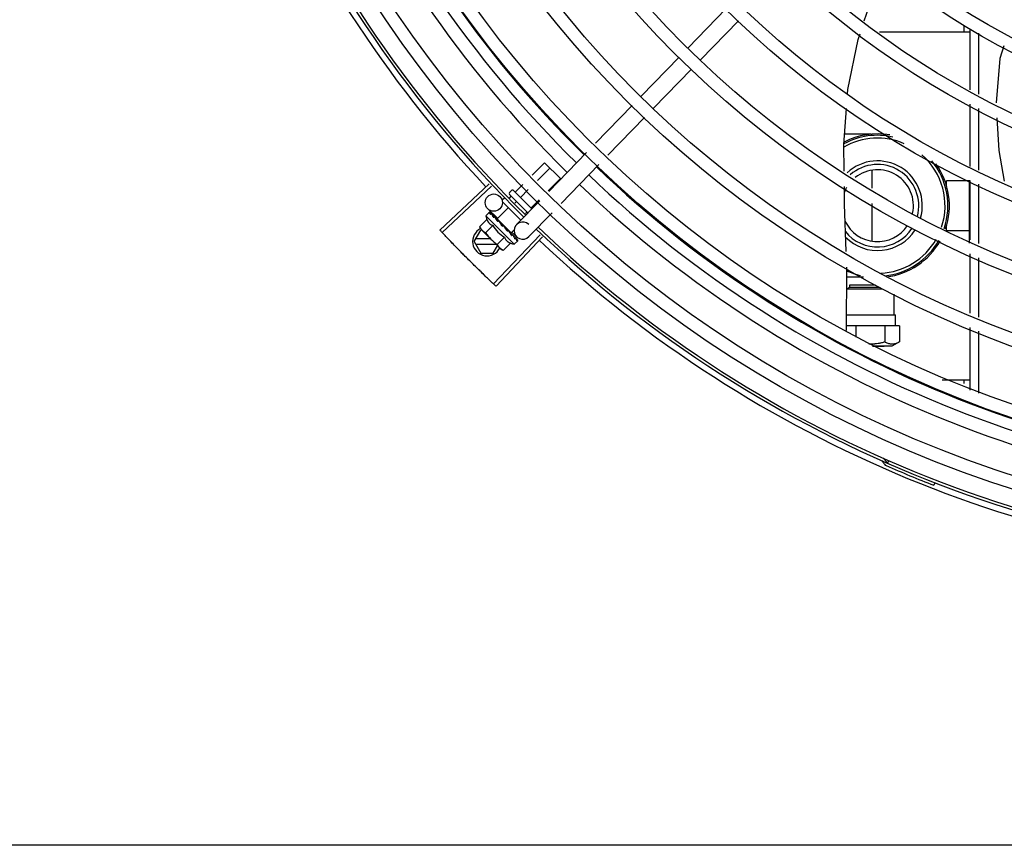
# Model space of a CAD drawing. Units: millimetres. Extents: x 2994 to 3721, y 898 to 1448.
# Drawn here: x 3586 to 3586, y 1353 to 1354 of the extents above; entities that cross this region are included whole.
import ezdxf

# ---------------------------------------------------------------- set-up
doc = ezdxf.new("R2010")
doc.units = ezdxf.units.MM
doc.layers.add('-teeqpp', color=252, linetype='Continuous')
doc.layers.add('AC-TUB', color=4, linetype='Continuous')

msp = doc.modelspace()

# ---------------------------------------------------------------- linework, layer by layer
at = {"layer": '-teeqpp'}
for p, q in [((3586.018505857331, 1353.540867207145), (3586.005310104395, 1353.527266670423)), ((3586.022812095935, 1353.536689133193), (3586.009616343934, 1353.52308859554)), ((3586.101209596518, 1353.535124556944), (3586.101209740932, 1353.532881572522)), ((3586.071858009466, 1353.532879694731), (3586.103459741015, 1353.532881717163)), ((3586.103461033079, 1353.512694983554), (3586.103459675348, 1353.533902721863)), ((3586.106461130566, 1353.511166904775), (3586.106459774697, 1353.532374643553)), ((3586.002176548931, 1353.524036991236), (3585.988980795998, 1353.510436453581)), ((3586.00648278847, 1353.519858916354), (3585.993287035535, 1353.506258379629)), ((3586.103462742195, 1353.485995324219), (3586.103461355719, 1353.507658845415)), ((3585.985847240532, 1353.507206774859), (3585.973128686463, 1353.494098075659)), ((3586.106462825934, 1353.48467962778), (3586.106461452275, 1353.506130766169)), ((3585.990153479139, 1353.503028700907), (3585.977434926932, 1353.489920001244)), ((3586.068978191573, 1353.497229510307), (3586.059781932436, 1353.497228921989)), ((3585.970002435675, 1353.490875925545), (3585.956837445683, 1353.477307094231)), ((3585.951054971539, 1353.4829174695), (3585.955409228154, 1353.487277980085)), ((3585.955409228154, 1353.487277980085), (3585.960906148709, 1353.481788942661)), ((3585.95291360392, 1353.481114153949), (3585.957241535625, 1353.485448301721)), ((3585.974308674282, 1353.486697850661), (3585.961143685221, 1353.473129019814)), ((3586.06921283218, 1353.484566219692), (3586.069213223998, 1353.4784447885)), ((3585.956630869613, 1353.477507522385), (3585.960906148709, 1353.481788942661)), ((3586.103213060513, 1353.481031700732), (3586.095213059798, 1353.481031188628)), ((3586.095213169514, 1353.479331189269), (3586.095213059798, 1353.481031188628)), ((3586.103214448653, 1353.459341319692), (3586.103213048147, 1353.481203625898)), ((3586.10346437609, 1353.46045389875), (3586.103463055668, 1353.481093984956)), ((3585.936156945587, 1353.479963576283), (3585.918986162807, 1353.463846294487)), ((3585.936912128688, 1353.479161135202), (3585.919783545541, 1353.462999014024)), ((3585.94316876433, 1353.476889691878), (3585.943875363243, 1353.47759730567)), ((3585.94458247286, 1353.477597810322), (3585.950950996058, 1353.471238420571)), ((3585.945304859702, 1353.477159099591), (3585.947882358792, 1353.479740300737)), ((3585.947137167177, 1353.475329419829), (3585.949740992105, 1353.477936984723)), ((3586.106464460759, 1353.459138202312), (3586.106463140338, 1353.479778288053)), ((3585.940766326726, 1353.474483803586), (3585.941402266584, 1353.475120656932)), ((3585.940766936027, 1353.473635275405), (3585.947119882596, 1353.467291441285)), ((3585.943142111358, 1353.474993244073), (3585.943750340977, 1353.47560234878)), ((3585.943169271305, 1353.476182585525), (3585.94955734435, 1353.469803673372)), ((3585.945031548176, 1353.473220778117), (3585.945582649383, 1353.47377266902)), ((3585.953711194894, 1353.474084944582), (3585.945623128693, 1353.465748774813)), ((3585.950801780258, 1353.471670061701), (3585.953458256866, 1353.474330354088)), ((3585.934960569433, 1353.468834315619), (3585.936129912726, 1353.470005338035)), ((3585.939079665365, 1353.467917508494), (3585.935639321404, 1353.471255459154)), ((3585.936326487446, 1353.470101576903), (3585.936345778815, 1353.470098317773)), ((3585.936374339641, 1353.470069188174), (3585.936345790899, 1353.470098330832)), ((3585.936381333555, 1353.470046810047), (3585.9363746474, 1353.470069489047)), ((3585.936957712152, 1353.469474279057), (3585.936389267382, 1353.470054588847)), ((3585.938897340387, 1353.467729590922), (3585.942783635801, 1353.471621468178)), ((3585.948810424608, 1353.469675845744), (3585.949247263397, 1353.470113310894)), ((3585.958017434432, 1353.469906870165), (3585.949929367301, 1353.461570699929)), ((3586.069213564429, 1353.473159744299), (3586.069214400943, 1353.460092829384)), ((3585.935350805294, 1353.467489336103), (3585.932801650527, 1353.464936520763)), ((3585.934960569433, 1353.468834315619), (3585.944867167184, 1353.458941928055)), ((3585.936978334482, 1353.469464905243), (3585.936907738008, 1353.469537180888)), ((3585.937020936158, 1353.469408123244), (3585.936990851972, 1353.469454151)), ((3585.93792619969, 1353.468504157705), (3585.937993124035, 1353.468453306077)), ((3585.938096131389, 1353.468346968537), (3585.937993132401, 1353.468453315405)), ((3585.938168150972, 1353.46826255363), (3585.938120519922, 1353.468326075494)), ((3585.938897363709, 1353.467729567678), (3585.943756769489, 1353.462877132562)), ((3585.93920422429, 1353.467423147555), (3585.939092735313, 1353.467311498579)), ((3585.939438746502, 1353.466932635064), (3585.939092735313, 1353.467311498579)), ((3585.939684605642, 1353.466748274904), (3585.939629753348, 1353.466818810925)), ((3585.930869590571, 1353.459880036085), (3585.933178734903, 1353.463880183776)), ((3585.932801650527, 1353.464936520763), (3585.933196101448, 1353.464236853865)), ((3585.933549908418, 1353.463880207697), (3585.933178734903, 1353.463880183776)), ((3585.933549908343, 1353.463883554875), (3585.933196101448, 1353.464236853865)), ((3585.940272242166, 1353.457170863346), (3585.933670112478, 1353.463763522435)), ((3585.937393510582, 1353.46544956006), (3585.934844355816, 1353.46289674472)), ((3585.940665871511, 1353.46525699653), (3585.940932217188, 1353.465275668903)), ((3585.943071140899, 1353.463366595572), (3585.943001539359, 1353.463451918885)), ((3585.943437130935, 1353.462973365257), (3585.943156308855, 1353.463230462742)), ((3585.943449908908, 1353.463183552685), (3585.943334160754, 1353.46306763756)), ((3585.943836236748, 1353.462601196972), (3585.943338419002, 1353.463071903242)), ((3585.94395228106, 1353.462485332156), (3585.943437130935, 1353.462973365257)), ((3585.943756792813, 1353.462877108387), (3585.944794733768, 1353.463916540627)), ((3585.945687211486, 1353.461506618535), (3585.944007913948, 1353.463135934594)), ((3586.095214172388, 1353.463631188652), (3586.095214064532, 1353.465331188946)), ((3586.103214174033, 1353.463631701225), (3586.095214172388, 1353.463631188652)), ((3585.930869590571, 1353.459880036085), (3585.933179247937, 1353.455880183994)), ((3585.936657514035, 1353.460780406457), (3585.931389149373, 1353.460780069562)), ((3585.953846617971, 1353.462206663894), (3585.937664309085, 1353.445097152795)), ((3585.954648166923, 1353.461450533562), (3585.938510647959, 1353.444298771421)), ((3585.94147892302, 1353.461370008443), (3585.938929768256, 1353.45881719217)), ((3585.944354406972, 1353.462101160955), (3585.943836236748, 1353.462601196972)), ((3585.944481814017, 1353.461973941101), (3585.94395228106, 1353.462485332156)), ((3585.944532751325, 1353.461907081843), (3585.94448180565, 1353.461973932239)), ((3585.944867167184, 1353.458941928055), (3585.946036508617, 1353.460112949071)), ((3585.946129191778, 1353.460328962056), (3585.945598154433, 1353.460847687071)), ((3585.946100322262, 1353.46035778985), (3585.945598450082, 1353.460847990251)), ((3585.946132466364, 1353.460309662183), (3585.946129179691, 1353.460328949929)), ((3585.93138926434, 1353.458980069307), (3585.938459983643, 1353.458980521427)), ((3585.937560445648, 1353.455880464158), (3585.939024558714, 1353.45841675658)), ((3585.940972473544, 1353.456777416128), (3585.940272242166, 1353.457170863346)), ((3585.94352162831, 1353.459330231934), (3585.940972473544, 1353.456777416128)), ((3585.933179247937, 1353.455880183994), (3585.937560445648, 1353.455880464158)), ((3586.103466009987, 1353.434912472349), (3586.103464690495, 1353.455552559022)), ((3586.106466095587, 1353.433596775913), (3586.106464774233, 1353.454236862117)), ((3586.060452773134, 1353.428939153176), (3586.060558259351, 1353.450999338373)), ((3586.066302231584, 1353.447429338781), (3586.060541188247, 1353.447428969866)), ((3586.060521938288, 1353.443403584013), (3586.07291461282, 1353.443409686081)), ((3586.060522267347, 1353.443472225004), (3586.061580041457, 1353.444016348479)), ((3586.061579978067, 1353.44481633605), (3586.062820180327, 1353.444820117366)), ((3586.061580028439, 1353.44401633635), (3586.061579978067, 1353.44481633605)), ((3586.061580041457, 1353.444016348479), (3586.071783032084, 1353.4440229048)), ((3586.062820180327, 1353.444820117366), (3586.070495294493, 1353.444823259892)), ((3586.077049244648, 1353.434403329853), (3586.077048783071, 1353.441596631856)), ((3586.060478908948, 1353.434404993975), (3586.077049248806, 1353.43440582674)), ((3586.077049248806, 1353.43440582674), (3586.077493744079, 1353.434403359069)), ((3586.077493990269, 1353.43055536007), (3586.077493744079, 1353.434403359069)), ((3586.063695343504, 1353.430562488622), (3586.060460509721, 1353.430557179967)), ((3586.073741237242, 1353.430563131647), (3586.063695343504, 1353.430562488622)), ((3586.063695343504, 1353.430562488622), (3586.063695597019, 1353.426574173581)), ((3586.078821168604, 1353.430555444942), (3586.073741237242, 1353.430563131647)), ((3586.073741237242, 1353.430563131647), (3586.073741597808, 1353.424918234633)), ((3586.078821168604, 1353.430555444942), (3586.078821527533, 1353.424943447407)), ((3586.103467723533, 1353.40815183552), (3586.10346632439, 1353.430011133087)), ((3586.106467790082, 1353.407122126738), (3586.106466409991, 1353.428695436651)), ((3586.07170047022, 1353.423449319442), (3586.069469974871, 1353.423449714902)), ((3586.069504053356, 1353.423438460689), (3586.071718561029, 1353.423439503157)), ((3586.073568749495, 1353.423448368993), (3586.07170047022, 1353.423449319442)), ((3586.071718561029, 1353.423439503157), (3586.073568744419, 1353.423443111661)), ((3586.07622354719, 1353.423443281696), (3586.073568749495, 1353.423448368993)), ((3586.078813425491, 1353.42493876218), (3586.076223536963, 1353.423443270968)), ((3586.093714787788, 1353.41178109319), (3586.10346749241, 1353.411781717089)), ((3586.101217492325, 1353.41178157338), (3586.101217575903, 1353.410459289617)), ((3586.07506680213, 1353.383626672825), (3586.074685948211, 1353.38275635737)), ((3586.091141284232, 1353.37596626921), (3586.090797566701, 1353.375080629708))]:
    msp.add_line(p, q, dxfattribs=at)
for points in [[(3586.066623583056, 1353.536622083792), (3586.069782715265, 1353.5460555052), (3586.074453551128, 1353.554253974151)], [(3586.060808932937, 1353.511208095139), (3586.060926906763, 1353.512813918543), (3586.064470513801, 1353.530192846364), (3586.065133094232, 1353.532171364362)], [(3586.115136159534, 1353.527955387676), (3586.11379735612, 1353.523542801782), (3586.112485435936, 1353.508098467518)], [(3586.059631685735, 1353.484399919427), (3586.059514431605, 1353.49358780046), (3586.060437629914, 1353.506154034133)], [(3586.112753764674, 1353.502925822249), (3586.113449345849, 1353.491501572162), (3586.115253058676, 1353.480824642701)], [(3586.060368775857, 1353.456401941215), (3586.059778337236, 1353.472908450522), (3586.059699669494, 1353.479072831412)], [(3585.93802421912, 1353.468390517598), (3585.937670985752, 1353.468757680315), (3585.937028554819, 1353.469415575547)], [(3585.939092735313, 1353.467311498579), (3585.938621314998, 1353.467808639497), (3585.938175308562, 1353.468269495253)], [(3585.940334935675, 1353.46603059878), (3585.940136255493, 1353.466268391502), (3585.939890712266, 1353.466540724121), (3585.939690656163, 1353.466753951779)], [(3585.943001547727, 1353.46345192635), (3585.942708403512, 1353.463727066948), (3585.942416014012, 1353.463992095576), (3585.942154253778, 1353.46421534933)], [(3585.945484103742, 1353.4609731153), (3585.944786640375, 1353.46165223032), (3585.944545726644, 1353.461883340596)], [(3585.945567236303, 1353.460890103139), (3585.944862319061, 1353.461576664989), (3585.944548895503, 1353.461877541946)]]:
    msp.add_lwpolyline(points, dxfattribs=at)
for centre, radius in [((3586.243444667507, 1353.768397896142), 0.4139499999999998), ((3586.243444667507, 1353.768397896142), 0.4094499999999998), ((3586.243444667507, 1353.768397896142), 0.3904999999999998), ((3586.243444667507, 1353.768397896142), 0.3859999999999998), ((3586.243444667507, 1353.768397896142), 0.3670499999999998), ((3586.243444667507, 1353.768397896142), 0.3625499999999999), ((3586.243444667507, 1353.768397896142), 0.3435999999999998), ((3586.243444667507, 1353.768397896142), 0.3390999999999998), ((3586.243444667507, 1353.768397896142), 0.3201499999999998), ((3586.243444667507, 1353.768397896142), 0.3156499999999998), ((3586.243444667507, 1353.768397896142), 0.2966999999999999), ((3586.243444667507, 1353.768397896142), 0.2921999999999998), ((3586.243444667507, 1353.768397896142), 0.2732499999999998), ((3586.243444667507, 1353.768397896142), 0.2687499999999998), ((3586.243444667507, 1353.768397896142), 0.2497999999999999), ((3586.243444667507, 1353.768397896142), 0.2452999999999999), ((3585.937728359311, 1353.473408578458), 0.002999999999999999)]:
    msp.add_circle(centre, radius, dxfattribs=at)
for centre, radius, start, end in [((3586.243444667507, 1353.768397896142), 0.42095, 181.265330121573, 225.4580563261152), ((3586.243444667507, 1353.768397896142), 0.4199999999999999, 181.2722827864866, 225.4549929548105), ((3586.243442369169, 1353.768398896221), 0.3993121299360997, 181.296957290725, 225.4356031782539), ((3586.243442369169, 1353.768398896221), 0.3946903990006999, 181.3042287783338, 225.4284662648915), ((3586.243442369169, 1353.768398896221), 0.3908502484212998, 181.3085195730347, 225.4241866358099), ((3586.243444667507, 1353.768397896142), 0.4230559090388998, 181.8042316821816, 223.1799502498817), ((3586.071213616739, 1353.472329652797), 0.02499999999999999, 80.12242015289719, 117.7403058939381), ((3586.071213616739, 1353.472329652797), 0.02449999999999999, 77.31580308399592, 118.5658633785889), ((3586.071213616739, 1353.472329652797), 0.02349999999999999, 66.7313909037814, 119.8378178595926), ((3586.071213616739, 1353.472329652797), 0.01559999999999999, 344.0499696210497, 132.6016078832814), ((3586.071213616739, 1353.472329652797), 0.02349999999999999, 341.4223818806429, 48.8295871196107), ((3586.071213616739, 1353.472329652797), 0.02449999999999999, 341.1987356871239, 39.54935264949646), ((3586.243442369169, 1353.768398896221), 0.3908502484212998, 226.3045899964387, 270.4269995924867), ((3586.071213616739, 1353.472329652797), 0.01434999999999999, 344.9012147677099, 131.2677877816182), ((3586.071213616739, 1353.472329652797), 0.0125, 347.5672706355687, 128.6377896393872), ((3586.071213616739, 1353.472329652797), 0.02499999999999999, 341.101908356869, 35.54734441584938), ((3586.243442369169, 1353.768398896221), 0.3946903990006999, 226.3003036950265, 270.4312856082369), ((3585.943522570296, 1353.47653639242), 0.0004999999999999997, 135.041118005378, 225.041117986493), ((3585.944229169209, 1353.477244005282), 0.0004999999999999997, 45.04111798649305, 135.041118005378), ((3586.243442369169, 1353.768398896221), 0.3993121299360997, 226.2971457462355, 270.4355942512742), ((3586.071213616739, 1353.472329652797), 0.0125, 149.7470681312189, 157.9538810796854), ((3585.9478631091, 1353.471848779797), 0.01324999999999999, 193.1503261885639, 199.2089787053198), ((3585.947776248463, 1353.463659737371), 0.002999999999999999, 45.86544398810068, 315.8654439972103), ((3586.071213616739, 1353.472329652797), 0.0125, 205.2050976154699, 326.5203125076578), ((3585.93536959074, 1353.459880324433), 0.004999999999999998, 116.5856024397905, 333.1027207547581), ((3585.9478631091, 1353.471848779797), 0.01227039119179999, 211.4340767845013, 238.6481591702637), ((3586.243444667507, 1353.768397896142), 0.42095, 226.2733915651068, 270.4644268951604), ((3586.243444667507, 1353.768397896142), 0.4199999999999999, 226.2743187081536, 270.4637330831122), ((3586.071213616739, 1353.472329652797), 0.01434999999999999, 218.7656867789332, 326.7293021988073), ((3586.071213616739, 1353.472329652797), 0.01559999999999999, 224.614628226105, 327.3349186932177), ((3585.950417405375, 1353.474406745675), 0.01936491673099999, 216.468013016317, 233.6142230150106), ((3586.243444667507, 1353.768397896142), 0.4230559090388998, 226.7528567128391, 268.2917352440489), ((3586.071213616739, 1353.472329652797), 0.02349999999999999, 272.7701493151723, 330.4243841499688), ((3586.071213616739, 1353.472329652797), 0.02449999999999999, 275.7539844866592, 330.6695504915965), ((3586.071213616739, 1353.472329652797), 0.02499999999999999, 277.3134740302042, 330.7457844687177), ((3585.9478631091, 1353.471848779797), 0.01324999999999999, 250.8732572668944, 256.9319097825365), ((3586.071213616739, 1353.472329652797), 0.02499999999999999, 244.6470104672679, 256.334438314436), ((3586.072262542772, 1353.382731612772), 0.001949999999999999, 18.89775968476962, 66.06544394289622), ((3586.072262542772, 1353.382731612772), 0.0009999999999999994, 18.89775968476962, 66.06544394289622), ((3586.075053532921, 1353.383687060239), 0.001949999999999999, 198.8977596847696, 246.3606044419329), ((3586.075053532921, 1353.383687060239), 0.0009999999999999994, 198.8977596847696, 246.3606044419329), ((3586.243444667507, 1353.768397896142), 0.4219000000000001, 246.3606044419329, 248.7886822329722)]:
    msp.add_arc(centre, radius, start, end, dxfattribs=at)
for points, start_tangent, end_tangent in [([(3585.945000123686, 1353.477180757985), (3585.945052936471, 1353.477139898408), (3585.945115250777, 1353.477113812198), (3585.945182345446, 1353.477106517946), (3585.945248082456, 1353.477121121013), (3585.945304859702, 1353.477159099591)], (0.7076140501440997, -0.7065991480596792), (0.7065991480596792, 0.7076140501440997)), ([(3585.946914138251, 1353.475269488111), (3585.946943514727, 1353.475252032175), (3585.946983706252, 1353.475248036332), (3585.94703218117, 1353.47525933706), (3585.947085110401, 1353.475286728357), (3585.947137167176, 1353.475329419829)], (0.7076140501533856, -0.7065991480503794), (0.7065991480503794, 0.7076140501533856)), ([(3585.936051687757, 1353.469864562295), (3585.936070546803, 1353.469918122038), (3585.93609657343, 1353.469965007466), (3585.936129912727, 1353.470005338035)], (0.2599443052408016, 0.9656236110270281), (0.7065991480555652, 0.7076140501482071)), ([(3585.936051687757, 1353.469864562295), (3585.936130168497, 1353.469928463733), (3585.936209470959, 1353.469991640595)], (0.7720821045919275, 0.6355227956327772), (0.7854356827474979, 0.6189432835623732)), ([(3585.936129912727, 1353.470005338035), (3585.936168214876, 1353.470037511616)], (0.7065991480429066, 0.7076140501608487), (0.8173739678092773, 0.576107452432026)), ([(3585.936168214876, 1353.470037511616), (3585.936213670343, 1353.470064287238)], (0.8173739677852896, 0.5761074524660594), (0.8979083029543891, 0.4401825524547396)), ([(3585.936370525616, 1353.470072641126), (3585.93633686931, 1353.470071612821), (3585.936281474273, 1353.470043469965), (3585.936209470028, 1353.469991640127)], (-0.8164805377826582, 0.5773729569542912), (-0.7854356828220559, -0.6189432834677592)), ([(3585.936213670343, 1353.470064287238), (3585.936266413299, 1353.470085628805), (3585.936326487446, 1353.470101576904)], (0.8979083028171708, 0.4401825527346453), (0.9789476606012534, 0.2041114347686919)), ([(3585.936372208021, 1353.470071283773), (3585.936370525616, 1353.470072641126)], (-0.7384657223393435, 0.6742910179809841), (-0.816480543024984, 0.5773729495409597)), ([(3585.936374227955, 1353.470069145144), (3585.936372208021, 1353.470071283773)], (-0.6348853024686364, 0.7726064021928035), (-0.7384657108245952, 0.6742910305916322)), ([(3585.936538431936, 1353.469378515618), (3585.936487320367, 1353.469516457413), (3585.936446676571, 1353.46964246803), (3585.936416075059, 1353.469757575397), (3585.936395161302, 1353.469862699992), (3585.936383643233, 1353.469958724217), (3585.936381333555, 1353.470046810047)], (-0.3646652219943579, 0.9311386985126365), (0.02716704292294141, 0.9996309077748764)), ([(3585.950742169247, 1353.471446947901), (3585.950724671243, 1353.471476298777), (3585.950720617197, 1353.471516485065), (3585.950731848893, 1353.471564974817), (3585.950759165359, 1353.471617943972), (3585.950801780258, 1353.4716700617)], (-0.7076140503521132, 0.7065991478513663), (0.7065991480503794, 0.7076140501533856)), ([(3585.935350805294, 1353.467489336103), (3585.935414584766, 1353.467319441059), (3585.935486244483, 1353.467153766136), (3585.93556510139, 1353.466994195641), (3585.935650018847, 1353.466842631748), (3585.935741480581, 1353.466697754188), (3585.935844132544, 1353.466553208483), (3585.935965054257, 1353.46640262378), (3585.936113018757, 1353.466241617672), (3585.936294552507, 1353.466071991672), (3585.936513320891, 1353.465899983934), (3585.936770973119, 1353.465733399879), (3585.937065194771, 1353.46558109388), (3585.937393510581, 1353.46544956006)], (0.3290146342136061, -0.9443248225442806), (0.9447960806815812, -0.3276589170596833)), ([(3585.936538431936, 1353.469378515618), (3585.936637557745, 1353.469421802666), (3585.936737424117, 1353.469464444629)], (0.9147773001536215, 0.4039585264896033), (0.9212616873699493, 0.3889433164154821)), ([(3585.936959547626, 1353.469477679632), (3585.936916111454, 1353.469493188134), (3585.936832658474, 1353.469493092598), (3585.936737424119, 1353.469464443698)], (-0.8799560237532643, 0.4750551507565673), (-0.9212616873591105, -0.3889433164411562)), ([(3585.936877642153, 1353.469559274996), (3585.936907677574, 1353.469537120715)], (0.8842517621060708, -0.4670105150982254), (0.7059029252626602, -0.7083085910149755)), ([(3585.936978577966, 1353.469465213923), (3585.936959547626, 1353.469477679632)], (-0.7847119388345655, 0.6198606077583072), (-0.879956024272667, 0.4750551497944657)), ([(3585.936990840817, 1353.469454138408), (3585.936979789397, 1353.469464244135), (3585.936978577966, 1353.469465213923)], (-0.6976058332863037, 0.7164817522902603), (-0.7847119394019676, 0.6198606070400043)), ([(3585.937560143746, 1353.468358269644), (3585.937352061333, 1353.468729601103), (3585.937167204132, 1353.469087251587), (3585.937020936158, 1353.469408123244)], (-0.4996774956793085, 0.8662115216918179), (-0.3859155488560761, 0.9225341127303174)), ([(3585.937560143746, 1353.468358269644), (3585.937676536598, 1353.468384314034), (3585.937793509551, 1353.468409874652)], (0.9753177054223694, 0.2208061898807294), (0.9774737302790173, 0.2110571169480518)), ([(3585.937996820218, 1353.468402797322), (3585.937907921557, 1353.46841935489), (3585.937793507689, 1353.468409874183)], (-0.9501585225514291, 0.3117671920245715), (-0.9774737302131422, -0.2110571172531389)), ([(3585.937902478287, 1353.46851716496), (3585.93792619969, 1353.468504157705)], (0.8768799003261428, -0.4807095176965132), (0.8767897917952006, -0.4808738514451891)), ([(3585.938018040605, 1353.468394988211), (3585.938014458161, 1353.468396428031), (3585.937996820218, 1353.468402797322)], (-0.9254066062517159, 0.3789757421071719), (-0.9501585220944905, 0.3117671934171632)), ([(3585.938024902861, 1353.468392081051), (3585.938018040605, 1353.468394988211)], (-0.9160578087054038, 0.401046245599998), (-0.9254066053189407, 0.3789757443848821)), ([(3585.938120522707, 1353.468326080156), (3585.938102598608, 1353.468343052549), (3585.938024902861, 1353.468392081051)], (-0.6971938587157194, 0.7168826426752747), (-0.9160578106904134, 0.4010462410658991)), ([(3585.938993588064, 1353.466926881282), (3585.938835128653, 1353.467172016147), (3585.938685318795, 1353.467407035634), (3585.93854395969, 1353.467632743605), (3585.938410875, 1353.467849877835), (3585.938285833295, 1353.468059261689), (3585.938168150972, 1353.46826255363)], (-0.5450901326897181, 0.8383774491506234), (-0.4943815310684305, 0.8692450182419423)), ([(3585.938993588064, 1353.466926881282), (3585.939121789561, 1353.466941133666), (3585.939250345396, 1353.46695512914)], (0.9937510035958389, 0.111619634707622), (0.9942484097218998, 0.1070985516497495)), ([(3585.939420877264, 1353.46694250155), (3585.939377615557, 1353.466951770943), (3585.939250344465, 1353.466955128672)], (-0.9664817076004362, 0.2567354842512923), (-0.9942484097122639, -0.1070985517392038)), ([(3585.939440095227, 1353.466936940062), (3585.939420877264, 1353.46694250155)], (-0.9542342514631934, 0.2990601834656023), (-0.9664817073288069, 0.2567354852738409)), ([(3585.939629770083, 1353.466818827253), (3585.939603329271, 1353.466844464246), (3585.939499251265, 1353.466913694635), (3585.939440095227, 1353.466936940062)], (-0.6886482874897306, 0.7250955358692137), (-0.954234251542848, 0.2990601832114416)), ([(3585.940665871511, 1353.46525699653), (3585.940334914907, 1353.465749981538), (3585.939999644131, 1353.466257447388), (3585.939684605642, 1353.466748274903)], (-0.5589872810378381, 0.8291762295422646), (-0.5327564736512698, 0.8462685978947018)), ([(3585.919783497021, 1353.462999067493), (3585.918986162807, 1353.463846294487)], (-0.6862899728138366, 0.727328036868636), (-0.6843870417365099, 0.729118904639805)), ([(3585.922423825395, 1353.46022486385), (3585.919783497021, 1353.462999067493)], (-0.6925232773566915, 0.7213955297332716), (-0.6862899727988384, 0.7273280368827876)), ([(3585.922423825394, 1353.460224864316), (3585.91978354554, 1353.462999014023)], (-0.6925232617762423, 0.7213955446901475), (-0.6862910405018644, 0.7273270294213383)), ([(3585.932801650527, 1353.464936520763), (3585.932952302196, 1353.464674586507), (3585.933114442485, 1353.464427079733), (3585.933233026831, 1353.464264232525)], (0.4735112693460934, -0.8807877597936133), (0.6049268471083834, -0.7962810494087572)), ([(3585.933233026831, 1353.464264232525), (3585.933288085005, 1353.464193111514), (3585.933473270825, 1353.463972078422), (3585.933552067404, 1353.463885607905)], (0.6049268471775484, -0.7962810493562131), (0.6824100219440866, -0.7309696039851941)), ([(3585.933552067404, 1353.463885607905), (3585.933670112477, 1353.463763522435)], (0.6824100220893001, -0.7309696038496272), (0.7076140502670646, -0.7065991479365372)), ([(3585.933670112477, 1353.463763522435), (3585.933878951612, 1353.463566979402), (3585.934100249804, 1353.463382112497), (3585.934334466393, 1353.463208805151), (3585.934582205873, 1353.463047019738), (3585.934844355816, 1353.46289674472)], (0.7076140502218494, -0.7065991479818178), (0.8814664776741885, -0.4722465973796521)), ([(3585.940334935676, 1353.466030597848), (3585.940348002837, 1353.466013125499), (3585.940404519057, 1353.465906459717)], (0.6180831238191097, -0.7861127476704671), (0.3507379511367939, -0.9364736459892313)), ([(3585.940665871511, 1353.46525699653), (3585.940532064598, 1353.465580100229), (3585.940404519057, 1353.465906459717)], (-0.3883514899251262, 0.9215113240068918), (-0.3507287896226245, 0.9364770772046956)), ([(3585.941387399574, 1353.465047924141), (3585.941301291698, 1353.465148947264), (3585.941191807435, 1353.465223637707), (3585.94106445038, 1353.465267352351), (3585.940932215325, 1353.465275668435)], (-0.5418128079698272, 0.8404991856747104), (-0.9975516384864582, -0.06993374402234756)), ([(3585.941848867509, 1353.464342824112), (3585.941705581185, 1353.464559905694), (3585.941545305726, 1353.464804471243), (3585.941387399574, 1353.465047924141)], (-0.5518616959088424, 0.8339356501485095), (-0.5418110441999897, 0.8405003226548565)), ([(3585.941866899322, 1353.464315580329), (3585.941848867509, 1353.464342824112)], (-0.5520693654768387, 0.8337981864348236), (-0.5518616948278008, 0.8339356508638949)), ([(3585.942375291829, 1353.46355002828), (3585.942203961204, 1353.463808014597), (3585.942035060479, 1353.46406210138), (3585.941868861974, 1353.464312619245), (3585.941866899322, 1353.464315580329)], (-0.5526466583524847, 0.8334156652066438), (-0.5520693640598445, 0.8337981873730351)), ([(3585.941866999099, 1353.464319360741), (3585.941933999758, 1353.46431313549), (3585.942051087581, 1353.464278498785), (3585.94215284554, 1353.464216494804), (3585.942154253778, 1353.46421534933)], (0.9996821459077975, -0.02521125052791296), (0.7747324594235757, -0.6322891872517653)), ([(3585.942375291829, 1353.46355002828), (3585.942505868489, 1353.463561909341), (3585.942636265871, 1353.463574063908)], (0.9959854827757962, 0.08951490434483127), (0.9955802542093969, 0.09391462840448551)), ([(3585.943001543077, 1353.463451922615), (3585.94299130772, 1353.463461345202), (3585.942887530972, 1353.463530316259), (3585.942765009041, 1353.463569258131), (3585.942636264939, 1353.463574064372)], (-0.724789879827992, 0.6889699776470127), (-0.9955802542227516, -0.09391462826291898)), ([(3585.943156116273, 1353.463230343206), (3585.943071140898, 1353.463366595572)], (-0.5298463277193194, 0.8480936675876973), (-0.5284438820784404, 0.8489682346789355)), ([(3585.943287303179, 1353.463020766253), (3585.943156116273, 1353.463230343206)], (-0.5311525160219854, 0.8472762269316395), (-0.529846327671668, 0.8480936676174679)), ([(3585.943381784691, 1353.462870132166), (3585.943365937395, 1353.462895390803), (3585.943287303179, 1353.463020766253)], (-0.5314528985268616, 0.8470878447052576), (-0.5311525159332601, 0.8472762269872612)), ([(3585.925494622763, 1353.457057619526), (3585.925087882452, 1353.457473538738), (3585.922423825395, 1353.46022486385)], (-0.6996414175551668, 0.7144941475207457), (-0.6925232773543369, 0.7213955297355319)), ([(3585.925494622763, 1353.457057619526), (3585.922423825394, 1353.460224864316)], (-0.6996412488071755, 0.7144943127608057), (-0.692523261758833, 0.7213955447068598)), ([(3585.94147892302, 1353.461370008443), (3585.941610601705, 1353.461042590511), (3585.941763048636, 1353.460748919308), (3585.941929904317, 1353.460491444635), (3585.942102362683, 1353.460272602372), (3585.942272525767, 1353.460090943058), (3585.94243398547, 1353.459942961528), (3585.94258485193, 1353.459822171638), (3585.942729548066, 1353.459719730497), (3585.942874519529, 1353.459628503426), (3585.943026184533, 1353.459543815329), (3585.943185872888, 1353.459465185562), (3585.943351657605, 1353.459393761517), (3585.94352162831, 1353.459330231934)], (0.3290146342282207, -0.9443248225391889), (0.944796080675792, -0.3276589170763743)), ([(3585.943425836821, 1353.462799911289), (3585.943381784691, 1353.462870132166)], (-0.5313991587173204, 0.8471215580508645), (-0.531452898422797, 0.8470878447705461)), ([(3585.943654828515, 1353.462434010359), (3585.943425836821, 1353.462799911289)], (-0.5290201062077027, 0.8486092900905525), (-0.5313991586407045, 0.8471215580989256)), ([(3585.943703025085, 1353.462356603412), (3585.943654828515, 1353.462434010359)], (-0.5280427107545127, 0.8492178140024069), (-0.5290201062783546, 0.8486092900465083)), ([(3585.943775459818, 1353.462239836411), (3585.943703025085, 1353.462356603412)], (-0.5261879083045363, 0.8503683232306443), (-0.5280427110629597, 0.8492178138106151)), ([(3585.943915666052, 1353.462011861977), (3585.943775459818, 1353.462239836411)], (-0.5212500604137537, 0.8534039925607676), (-0.5261879080684344, 0.8503683233767383)), ([(3585.943915666052, 1353.462011861977), (3585.944036522828, 1353.462033449617), (3585.944156959637, 1353.462055552501)], (0.9848309321534493, 0.1735166708814118), (0.9831408170593672, 0.1828500309867087)), ([(3585.944481800069, 1353.461973927107), (3585.944469900637, 1353.461984883562), (3585.944382195854, 1353.462037824386), (3585.944274086385, 1353.462062319727), (3585.944156956842, 1353.462055552495)], (-0.7161241998820327, 0.6979728722116059), (-0.9831408170438758, -0.1828500310700027)), ([(3585.944354396747, 1353.462101149295), (3585.944371392957, 1353.462083247734), (3585.944376241751, 1353.462077551578)], (0.7178825774676532, -0.6961642083362225), (0.6383356215509631, -0.7697581660879903)), ([(3585.944545793635, 1353.461883377963), (3585.944532751325, 1353.461907081843)], (-0.4819676189082739, 0.8761890288766973), (-0.4821318020715405, 0.8760986961702719)), ([(3585.944548978314, 1353.461877587721), (3585.944545793635, 1353.461883377963)], (-0.4819226207147982, 0.8762137796470569), (-0.4819676213607831, 0.876189027527639)), ([(3585.944565142745, 1353.461848188023), (3585.944548978314, 1353.461877587721)], (-0.4816645158562853, 0.8763556892979759), (-0.4819226206869331, 0.8762137796623829)), ([(3585.945101206252, 1353.460828023437), (3585.94493477277, 1353.461160741415), (3585.944741104772, 1353.461525829447), (3585.944565142745, 1353.461848188023)], (-0.4322826632993139, 0.9017381543501708), (-0.4816645170423206, 0.8763556886461049)), ([(3585.945101206252, 1353.460828023437), (3585.945206343669, 1353.460865306632), (3585.945310877334, 1353.46090329009)], (0.9437749407489862, 0.3305886586291916), (0.9385431816772803, 0.3451618404851384)), ([(3585.945567174937, 1353.460890042499), (3585.945558405292, 1353.460897928085), (3585.945495305787, 1353.460926270497), (3585.945409779839, 1353.460928282766), (3585.945310876405, 1353.460903289622)], (-0.7093210074561248, 0.7048855994992579), (-0.93854318167938, -0.3451618404794283)), ([(3585.945484074922, 1353.460973084983), (3585.945494195658, 1353.460962050549), (3585.945495167216, 1353.460960839143)], (0.7174822886687549, -0.6965767477074196), (0.620986010110993, -0.783821647600033)), ([(3585.945589373507, 1353.460860038802), (3585.945567174937, 1353.460890042499)], (-0.4682791448649099, 0.8835805806402658), (-0.7093210077750487, 0.7048855991783276)), ([(3585.945595937993, 1353.460845419739), (3585.945589373507, 1353.460860038802)], (-0.348329017565743, 0.9373723355858572), (-0.4682791447508362, 0.8835805807007228)), ([(3585.945788914762, 1353.460141300695), (3585.945775334686, 1353.460241762916), (3585.945753232269, 1353.460349261307), (3585.9457235254, 1353.46046347984), (3585.945687014486, 1353.460584182849), (3585.945644368357, 1353.460711287179), (3585.945595937993, 1353.460845419739)], (-0.0923412597505641, 0.9957274183970629), (-0.3483254167320238, 0.9373736736533953)), ([(3585.945788914762, 1353.460141300695), (3585.945874233656, 1353.460198374989), (3585.945958840588, 1353.460256253675)], (0.8340393899303568, 0.5517048994205134), (0.822406796298739, 0.5688998693985129)), ([(3585.946128448551, 1353.460328429479), (3585.946125796768, 1353.460331361924), (3585.946092807486, 1353.460329666523), (3585.946035004638, 1353.460303926136), (3585.945958839655, 1353.460256254139)], (-0.5798805628459498, 0.8147014992213194), (-0.8224067962380368, -0.568899869486265)), ([(3585.946036508617, 1353.460112949071), (3585.946068629364, 1353.460151300843), (3585.946095340075, 1353.460196795099), (3585.946116604197, 1353.460249567752), (3585.946132466364, 1353.460309662183)], (0.7065991480379669, 0.7076140501657803), (0.202706152017882, 0.9792396110932726)), ([(3585.946099964435, 1353.460357356644), (3585.946102107098, 1353.460355339296)], (0.773517014985344, -0.6337755340245974), (0.6753502047112052, -0.7374971871109295)), ([(3585.928596666443, 1353.453920974086), (3585.925494622763, 1353.457057619526)], (-0.7066896167204827, 0.7075236996874785), (-0.6996414175488287, 0.7144941475269522)), ([(3585.928596666443, 1353.453920974086), (3585.925901906999, 1353.456642232555), (3585.925494622763, 1353.457057619526)], (-0.706689814490878, 0.7075235021501755), (-0.6996412488048769, 0.7144943127630567)), ([(3585.938929768256, 1353.45881719217), (3585.939080418991, 1353.458555258845), (3585.939242560212, 1353.458307752073), (3585.939416204596, 1353.458073783391), (3585.939601388553, 1353.457852750296), (3585.939798231138, 1353.457644193844)], (0.4735112694098991, -0.8807877597593115), (0.7076140502218494, -0.7065991479818178)), ([(3585.939798231138, 1353.457644193844), (3585.939920485182, 1353.457526324147)], (0.7076140502670646, -0.7065991479365372), (0.7319483060500518, -0.6813601670705886)), ([(3585.939920485182, 1353.457526324147), (3585.940007068408, 1353.45744765174), (3585.940228367533, 1353.45726278437), (3585.940462585984, 1353.457089477494), (3585.940710323602, 1353.456927691613), (3585.940972473543, 1353.456777416127)], (0.7319483060748774, -0.6813601670439194), (0.8814664776705133, -0.4722465973865124)), ([(3585.931729652304, 1353.450815231558), (3585.931314745953, 1353.451223005567), (3585.928596666443, 1353.453920974086)], (-0.7136687348100784, 0.7004833595129738), (-0.7066896167134761, 0.7075236996944771)), ([(3585.931729653234, 1353.450815232026), (3585.928596666443, 1353.453920974086)], (-0.7136685693703642, 0.7004835280667618), (-0.7066898144895185, 0.7075235021515327)), ([(3585.934893273418, 1353.447740702952), (3585.931729652304, 1353.450815231558)], (-0.7205783561178815, 0.6933735160030646), (-0.7136687348041415, 0.7004833595190225)), ([(3585.93489327342, 1353.447740702486), (3585.932145092313, 1353.45040800188), (3585.931729653234, 1353.450815232026)], (-0.7205783411336253, 0.6933735315752346), (-0.7136685693614222, 0.7004835280758721)), ([(3585.937664309085, 1353.445097152795), (3585.934893273418, 1353.447740702952)], (-0.7265171863315874, 0.6871482940128965), (-0.720578356130578, 0.6933735159898696)), ([(3585.937664362254, 1353.445097103524), (3585.93489327342, 1353.447740702486)], (-0.7265181950616707, 0.6871472274879178), (-0.7205783411337501, 0.6933735315751052)), ([(3585.938510647959, 1353.444298771421), (3585.937664362254, 1353.445097103524)], (-0.7283113056744351, 0.6852464097146366), (-0.7265181950786673, 0.6871472274699476)), ([(3586.070274023868, 1353.424220597722), (3586.069265814277, 1353.424150818027), (3586.068174300148, 1353.424150650313)], (-0.9948743395091794, -0.1011189823236703), (-0.9993531179686148, 0.03596311452598251)), ([(3586.073741597808, 1353.424918234633), (3586.072578606988, 1353.424613282949), (3586.07146086026, 1353.424384635266), (3586.070361248367, 1353.424229704608), (3586.070274023868, 1353.424220597722)], (-0.9607512020284502, -0.2774114774137659), (-0.9948743395131403, -0.1011189822846979)), ([(3586.078812461534, 1353.424938232955), (3586.078232612378, 1353.424635098931), (3586.077666558758, 1353.424403083183), (3586.077110172039, 1353.424244984805), (3586.076556135708, 1353.424163022873), (3586.076002206926, 1353.424160077903), (3586.07544830535, 1353.424236294581), (3586.074892526444, 1353.424388909702), (3586.0743281922, 1353.424615414167), (3586.073741597808, 1353.424918234633)], (-0.8671509655034729, -0.4980453824968111), (-0.8691031535394051, 0.494630881069775)), ([(3586.078821527533, 1353.424943447407), (3586.078812461534, 1353.424938232955)], (-0.8665847791662148, -0.499029879383433), (-0.8671509671767076, -0.4980453795835281))]:
    msp.add_spline(points, degree=3, dxfattribs=dict(at, start_tangent=start_tangent, end_tangent=end_tangent))
at = {"layer": 'AC-TUB', "color": 2}
msp.add_line((3586.824727850121, 1353.249952407632), (3584.683827854616, 1353.24981539184), dxfattribs=at)

doc.saveas('drawing.dxf')
